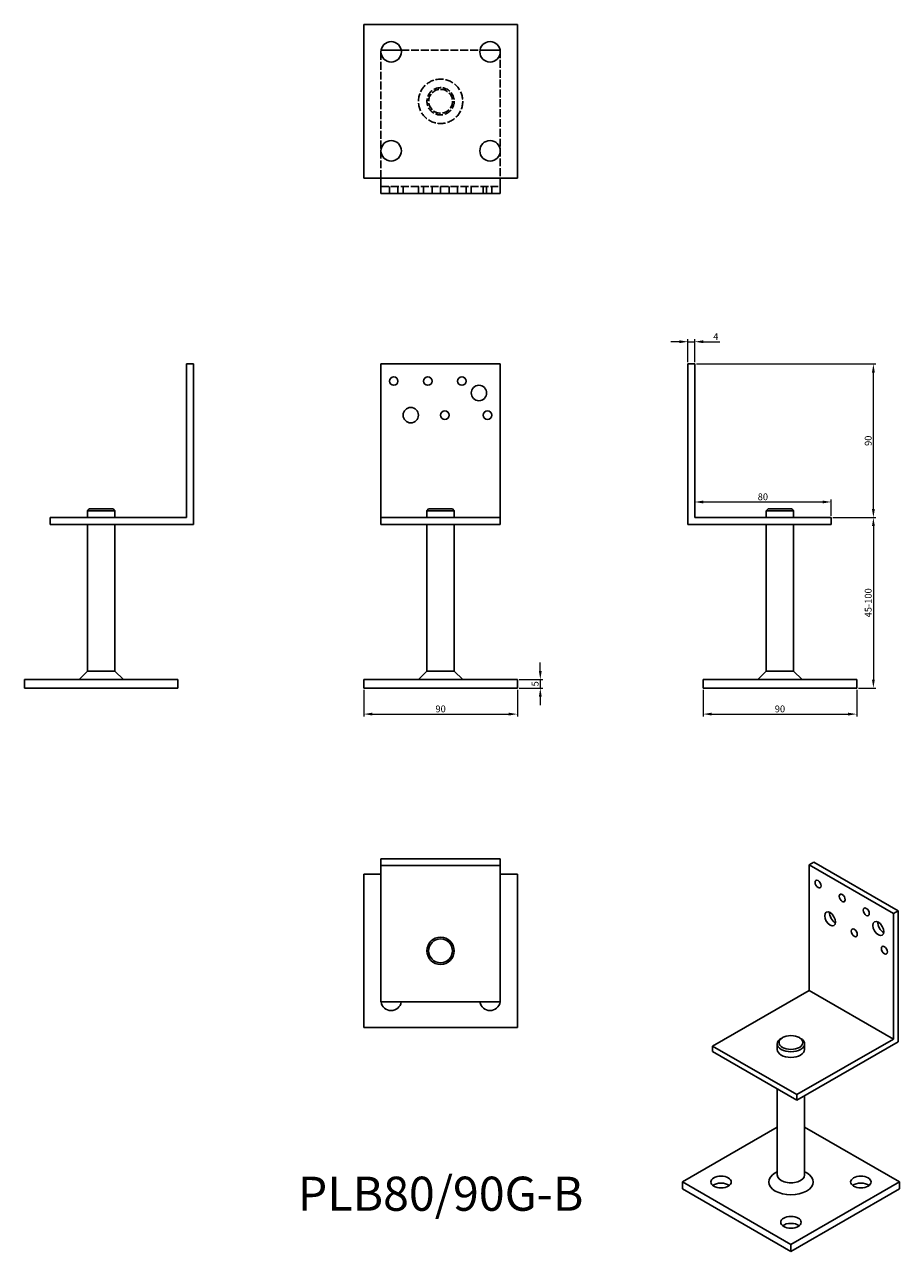
# Model space of a CAD drawing. Units: millimetres. Extents: x 356 to 869, y 75 to 794.
import ezdxf

# ---------------------------------------------------------------- set-up
doc = ezdxf.new("R2010")
doc.units = ezdxf.units.MM
doc.linetypes.add('DASHED', pattern=[0.2067, 0.1654, -0.0413])
for name, color, linetype, lineweight in [('Dimensions', 1, 'Continuous', 20), ('Hidden', 6, 'DASHED', 25), ('Part', 7, 'Continuous', 25), ('Text', 7, 'Continuous', 25)]:
    doc.layers.add(name, color=color, linetype=linetype, lineweight=lineweight)
doc.styles.add('EU_style', font='arial.ttf')
doc.dimstyles.new('Dim_2D', dxfattribs={"dimtxt": 4, "dimasz": 5, "dimexe": 1.5, "dimexo": 1, "dimgap": 1, "dimtad": 1, "dimdec": 1, "dimdsep": 46, "dimtxsty": 'EU_style', "dimcen": 2.5, "dimclrd": 256, "dimclre": 256, "dimclrt": 256, "dimadec": 0, "dimazin": 0, "dimtfac": 1, "dimtdec": 1, "dimtmove": 0, "dimatfit": 3, "dimfxl": 0, "dimtolj": 1, "dimtzin": 0, "dimlwd": -1, "dimlwe": -1, "dimarcsym": 0})

# ---------------------------------------------------------------- blocks, each defined once
blk = doc.blocks.new('*D5')
at = {"layer": 'Defpoints', "color": 0}
for p in [(829, 514.11), (749, 505), (829, 505)]:
    blk.add_point(p, dxfattribs=at)
at = {"layer": 'Dimensions'}
for p, q in [((749, 506), (749, 515.61)), ((754, 514.11), (824, 514.11)), ((829, 506), (829, 515.61))]:
    blk.add_line(p, q, dxfattribs=at)
for points in [[(754, 514.94), (754, 513.28), (749, 514.11)], [(824, 514.94), (824, 513.28), (829, 514.11)]]:
    blk.add_solid(points, dxfattribs=at)
at = {"layer": 'Dimensions', "insert": (789, 517.15), "char_height": 4, "attachment_point": 5, "style": 'EU_style'}
blk.add_mtext('\\A1;80', dxfattribs=at)
blk = doc.blocks.new('*D6')
at = {"layer": 'Defpoints', "color": 0}
for p in [(749, 595), (853.8, 595), (829, 505)]:
    blk.add_point(p, dxfattribs=at)
at = {"layer": 'Dimensions'}
for p, q in [((750, 595), (855.3, 595)), ((853.8, 510), (853.8, 590)), ((830, 505), (855.3, 505))]:
    blk.add_line(p, q, dxfattribs=at)
for points in [[(852.97, 590), (854.64, 590), (853.8, 595)], [(852.97, 510), (854.64, 510), (853.8, 505)]]:
    blk.add_solid(points, dxfattribs=at)
at = {"layer": 'Dimensions', "insert": (850.76, 550), "char_height": 4, "attachment_point": 5, "rotation": 90, "style": 'EU_style'}
blk.add_mtext('\\A1;90', dxfattribs=at)
blk = doc.blocks.new('*D1')
at = {"layer": 'Defpoints', "color": 0}
for p in [(555, 405), (645, 405), (645, 389.76)]:
    blk.add_point(p, dxfattribs=at)
at = {"layer": 'Dimensions'}
for p, q in [((555, 404), (555, 388.26)), ((645, 404), (645, 388.26)), ((560, 389.76), (640, 389.76))]:
    blk.add_line(p, q, dxfattribs=at)
for points in [[(560, 390.59), (560, 388.92), (555, 389.76)], [(640, 390.59), (640, 388.92), (645, 389.76)]]:
    blk.add_solid(points, dxfattribs=at)
at = {"layer": 'Dimensions', "insert": (600, 392.8), "char_height": 4, "attachment_point": 5, "style": 'EU_style'}
blk.add_mtext('\\A1;90', dxfattribs=at)
blk = doc.blocks.new('*D2')
at = {"layer": 'Defpoints', "color": 0}
for p in [(829, 505), (844, 405), (853.8, 405)]:
    blk.add_point(p, dxfattribs=at)
at = {"layer": 'Dimensions'}
for p, q in [((830, 505), (855.3, 505)), ((853.8, 500), (853.8, 410)), ((845, 405), (855.3, 405))]:
    blk.add_line(p, q, dxfattribs=at)
for points in [[(852.97, 500), (854.64, 500), (853.8, 505)], [(852.97, 410), (854.64, 410), (853.8, 405)]]:
    blk.add_solid(points, dxfattribs=at)
at = {"layer": 'Dimensions', "insert": (850.76, 455), "char_height": 4, "attachment_point": 5, "rotation": 90, "style": 'EU_style'}
blk.add_mtext('\\A1;45-100', dxfattribs=at)
blk = doc.blocks.new('*D3')
at = {"layer": 'Defpoints', "color": 0}
for p in [(749, 608.06), (745, 595), (749, 595)]:
    blk.add_point(p, dxfattribs=at)
at = {"layer": 'Dimensions'}
for p, q in [((740, 608.06), (735, 608.06)), ((745, 596), (745, 609.56)), ((745, 608.06), (749, 608.06)), ((749, 596), (749, 609.56)), ((754, 608.06), (763.77, 608.06))]:
    blk.add_line(p, q, dxfattribs=at)
for points in [[(740, 608.89), (740, 607.22), (745, 608.06)], [(754, 608.89), (754, 607.22), (749, 608.06)]]:
    blk.add_solid(points, dxfattribs=at)
at = {"layer": 'Dimensions', "insert": (761.38, 611.06), "char_height": 4, "attachment_point": 5, "style": 'EU_style'}
blk.add_mtext('\\A1;4', dxfattribs=at)
blk = doc.blocks.new('*D4')
at = {"layer": 'Defpoints', "color": 0}
for p in [(754, 405), (844, 405), (844, 389.76)]:
    blk.add_point(p, dxfattribs=at)
at = {"layer": 'Dimensions'}
for p, q in [((754, 404), (754, 388.26)), ((844, 404), (844, 388.26)), ((759, 389.76), (839, 389.76))]:
    blk.add_line(p, q, dxfattribs=at)
for points in [[(759, 390.59), (759, 388.92), (754, 389.76)], [(839, 390.59), (839, 388.92), (844, 389.76)]]:
    blk.add_solid(points, dxfattribs=at)
at = {"layer": 'Dimensions', "insert": (799, 392.8), "char_height": 4, "attachment_point": 5, "style": 'EU_style'}
blk.add_mtext('\\A1;90', dxfattribs=at)
blk = doc.blocks.new('*D9')
at = {"layer": 'Defpoints', "color": 0}
for p in [(645, 410), (645, 405), (658.48, 405)]:
    blk.add_point(p, dxfattribs=at)
at = {"layer": 'Dimensions'}
for p, q in [((658.48, 415), (658.48, 420)), ((646, 410), (659.98, 410)), ((658.48, 410), (658.48, 405)), ((646, 405), (659.98, 405)), ((658.48, 400), (658.48, 395))]:
    blk.add_line(p, q, dxfattribs=at)
for points in [[(657.64, 415), (659.31, 415), (658.48, 410)], [(657.64, 400), (659.31, 400), (658.48, 405)]]:
    blk.add_solid(points, dxfattribs=at)
at = {"layer": 'Dimensions', "insert": (655.44, 407.5), "char_height": 4, "attachment_point": 5, "rotation": 90, "style": 'EU_style'}
blk.add_mtext('\\A1;5', dxfattribs=at)

msp = doc.modelspace()

# ---------------------------------------------------------------- linework, layer by layer
at = {"layer": 'Hidden', "ltscale": 27.911131}
for p, q in [((565, 704), (565, 779)), ((635, 779), (635, 704))]:
    msp.add_line(p, q, dxfattribs=at)
at = {"layer": 'Hidden', "ltscale": 0.159743}
for p, q in [((565, 779), (565.08, 779)), ((634.92, 779), (635, 779))]:
    msp.add_line(p, q, dxfattribs=at)
at = {"layer": 'Hidden', "ltscale": 27.919594}
msp.add_line((576.92, 779), (623.08, 779), dxfattribs=at)
at = {"layer": 'Hidden', "ltscale": 28.221254}
msp.add_line((565, 699), (635, 699), dxfattribs=at)
at = {"layer": 'Hidden', "ltscale": 7.618686}
for p, q in [((570, 695), (570, 699)), ((575, 695), (575, 699)), ((578, 695), (578, 699)), ((587, 695), (587, 699)), ((590, 695), (590, 699)), ((595, 695), (595, 699)), ((600, 695), (600, 699)), ((605, 695), (605, 699)), ((610, 695), (610, 699)), ((615, 695), (615, 699)), ((618, 695), (618, 699)), ((625, 695), (625, 699)), ((627, 695), (627, 699)), ((630, 695), (630, 699))]:
    msp.add_line(p, q, dxfattribs=at)
at = {"layer": 'Hidden', "ltscale": 28.226349}
msp.add_circle((600, 749), 13, dxfattribs=at)
at = {"layer": 'Hidden', "ltscale": 27.020094}
msp.add_circle((600, 749), 8, dxfattribs=at)
at = {"layer": 'Hidden', "ltscale": 26.597906}
msp.add_circle((600, 749), 7, dxfattribs=at)
at = {"layer": 'Part'}
for p, q in [((555, 704), (555, 794)), ((645, 794), (555, 794)), ((645, 794), (645, 704)), ((565.08, 779), (576.92, 779)), ((623.08, 779), (634.92, 779)), ((555, 704), (645, 704)), ((565, 695), (565, 704)), ((635, 704), (635, 695)), ((565, 695), (635, 695)), ((451, 595), (451, 505)), ((455, 595), (451, 595)), ((455, 501), (455, 595)), ((565, 505), (565, 595)), ((565, 595), (635, 595)), ((635, 595), (635, 505)), ((749, 595), (745, 595)), ((745, 595), (745, 501)), ((749, 505), (749, 595)), ((451, 505), (371, 505)), ((371, 505), (371, 501)), ((394, 510), (393, 509)), ((409, 509), (393, 509)), ((393, 505), (393, 509)), ((408, 510), (394, 510)), ((408, 510), (409, 509)), ((409, 505), (409, 509)), ((565, 501), (565, 505)), ((635, 505), (565, 505)), ((593, 510), (592, 509)), ((608, 509), (592, 509)), ((592, 505), (592, 509)), ((607, 510), (593, 510)), ((607, 510), (608, 509)), ((608, 505), (608, 509)), ((635, 505), (635, 501)), ((829, 505), (749, 505)), ((792, 510), (791, 509)), ((807, 509), (791, 509)), ((791, 505), (791, 509)), ((806, 510), (792, 510)), ((806, 510), (807, 509)), ((807, 505), (807, 509)), ((829, 501), (829, 505)), ((371, 501), (455, 501)), ((393, 415), (393, 501)), ((409, 415), (409, 501)), ((565, 501), (635, 501)), ((592, 415), (592, 501)), ((608, 415), (608, 501)), ((745, 501), (829, 501)), ((791, 415), (791, 501)), ((807, 415), (807, 501)), ((356, 410), (356, 405)), ((446, 410), (356, 410)), ((393, 415), (388, 410)), ((409, 415), (393, 415)), ((409, 415), (414, 410)), ((446, 405), (446, 410)), ((555, 405), (555, 410)), ((555, 410), (645, 410)), ((592, 415), (587, 410)), ((608, 415), (592, 415)), ((608, 415), (613, 410)), ((645, 410), (645, 405)), ((844, 410), (754, 410)), ((754, 410), (754, 405)), ((791, 415), (786, 410)), ((807, 415), (791, 415)), ((807, 415), (812, 410)), ((844, 405), (844, 410)), ((356, 405), (446, 405)), ((645, 405), (555, 405)), ((754, 405), (844, 405)), ((565, 301), (565, 305)), ((565, 305), (635, 305)), ((635, 305), (635, 301)), ((816.06, 301.34), (818.89, 302.96)), ((818.89, 302.96), (868.39, 274.46)), ((555, 206), (555, 296)), ((555, 296), (565, 296)), ((565, 221), (565, 301)), ((565, 301), (635, 301)), ((635, 301), (635, 221)), ((635, 296), (645, 296)), ((645, 296), (645, 206)), ((816.06, 227.76), (816.06, 301.34)), ((816.06, 301.34), (865.56, 272.83)), ((868.39, 274.46), (865.56, 272.83)), ((868.39, 197.61), (868.39, 274.46)), ((865.56, 272.83), (865.56, 199.25)), ((759.5, 195.18), (816.06, 227.76)), ((816.06, 227.76), (865.56, 199.25)), ((635, 221), (565, 221)), ((555, 206), (645, 206)), ((759.5, 191.91), (759.5, 195.18)), ((808.99, 166.68), (759.5, 195.18)), ((797.46, 193.14), (797.46, 196.41)), ((800.49, 200.07), (799.78, 199.66)), ((865.56, 199.25), (808.99, 166.68)), ((808.99, 163.41), (868.39, 197.61)), ((810.43, 200.07), (811.14, 199.66)), ((813.46, 193.14), (813.46, 196.41)), ((759.5, 191.91), (808.99, 163.41)), ((797.46, 119.57), (797.46, 170.05)), ((808.99, 166.68), (808.99, 163.41)), ((813.46, 119.57), (813.46, 165.98)), ((741.82, 115.48), (797.46, 147.52)), ((813.46, 147.52), (869.1, 115.48)), ((741.82, 111.39), (741.82, 115.48)), ((741.82, 115.48), (805.46, 78.83)), ((797.46, 121.46), (796.23, 120.75)), ((869.1, 115.48), (805.46, 78.83)), ((813.46, 121.46), (814.69, 120.75)), ((869.1, 111.39), (869.1, 115.48)), ((805.46, 74.74), (741.82, 111.39)), ((805.46, 74.74), (869.1, 111.39)), ((805.46, 78.83), (805.46, 74.74))]:
    msp.add_line(p, q, dxfattribs=at)
for centre, radius in [((571, 778), 6), ((629, 778), 6), ((571, 720), 6), ((629, 720), 6), ((572.5, 585), 2.5), ((592.5, 585), 2.5), ((612.5, 585), 2.5), ((622.5, 578), 4.5), ((582.5, 565), 4.5), ((602.5, 565), 2.5), ((627.5, 565), 2.5), ((600, 251), 8), ((600, 251), 7)]:
    msp.add_circle(centre, radius, dxfattribs=at)
for centre in [(571, 222), (629, 222)]:
    msp.add_arc(centre, 6, 189.59407, 350.40593, dxfattribs=at)
for centre, major_axis, ratio in [((821.37, 290.11), (-1.25, 2.17), 0.578093), ((835.51, 281.96), (-1.25, 2.17), 0.578093), ((828.44, 269.68), (-2.25, 3.9), 0.578093), ((849.65, 273.82), (-1.25, 2.17), 0.578093), ((856.72, 264.02), (-2.25, 3.9), 0.578093), ((842.58, 261.54), (-1.25, 2.17), 0.578093), ((860.26, 251.36), (-1.25, 2.17), 0.578093), ((805.46, 197.23), (7, 0), 0.575862), ((764.45, 115.48), (6, 0), 0.575862), ((846.47, 115.48), (6, 0), 0.575862), ((805.46, 91.86), (6, 0), 0.575862)]:
    msp.add_ellipse(centre, major_axis=major_axis, ratio=ratio, dxfattribs=at)
for centre, major_axis, ratio, start_param, end_param in [((831.27, 271.31), (2.25, -3.9), 0.578093, 3.819709, 5.605069), ((859.55, 265.65), (2.25, -3.9), 0.578093, 3.819709, 5.605069), ((805.46, 196.41), (-8, 0), 0.575862, 5.50164, 10.206324), ((805.46, 193.14), (8, 0), 0.575862, 3.141593, 6.283185), ((805.46, 115.48), (13, 0), 0.575862, 2.360047, 7.064731), ((805.46, 119.57), (-8, 0), 0.575862, 0, 3.141593), ((764.45, 111.39), (-6, 0), 0.575862, 3.774559, 5.650219), ((846.47, 111.39), (-6, 0), 0.575862, 3.774559, 5.650219), ((805.46, 87.77), (-6, 0), 0.575862, 3.774559, 5.650219)]:
    msp.add_ellipse(centre, major_axis=major_axis, ratio=ratio, start_param=start_param, end_param=end_param, dxfattribs=at)

# ---------------------------------------------------------------- texts
at = {"layer": 'Text', "insert": (600, 106), "char_height": 20, "width": 343.6746, "attachment_point": 5, "style": 'EU_style'}
msp.add_mtext('{PLB80/90G-B}', dxfattribs=at)

# ---------------------------------------------------------------- dimensions: what is measured, and where the dimension line sits
at = {"layer": 'Dimensions'}
for base, p1, p2, picture, middle in [((749, 608.06), (745, 595), (749, 595), '*D3', (761.38, 611.06)), ((829, 514.11), (749, 505), (829, 505), '*D5', (789, 517.15)), ((645, 389.76), (555, 405), (645, 405), '*D1', (600, 392.8)), ((844, 389.76), (754, 405), (844, 405), '*D4', (799, 392.8))]:
    dim = msp.add_linear_dim(base=base, p1=p1, p2=p2, dimstyle='Dim_2D', dxfattribs=at)
    dim.commit()
    dim.dimension.update_dxf_attribs({"geometry": picture, "text_midpoint": middle})
dim = msp.add_linear_dim(base=(853.8, 595), p1=(829, 505), p2=(749, 595), angle=90, dimstyle='Dim_2D', override={"dimdec": 0}, dxfattribs=at)
dim.commit()
dim.dimension.update_dxf_attribs({"geometry": '*D6', "text_midpoint": (850.76, 550)})
dim = msp.add_linear_dim(base=(853.8, 405), p1=(829, 505), p2=(844, 405), angle=90, text='45-100', dimstyle='Dim_2D', dxfattribs=at)
dim.commit()
dim.dimension.update_dxf_attribs({"geometry": '*D2', "text_midpoint": (850.76, 455)})
dim = msp.add_linear_dim(base=(658.48, 405), p1=(645, 410), p2=(645, 405), angle=90, dimstyle='Dim_2D', dxfattribs=at)
dim.commit()
dim.dimension.update_dxf_attribs({"geometry": '*D9', "text_midpoint": (655.44, 407.5)})

doc.saveas('drawing.dxf')
